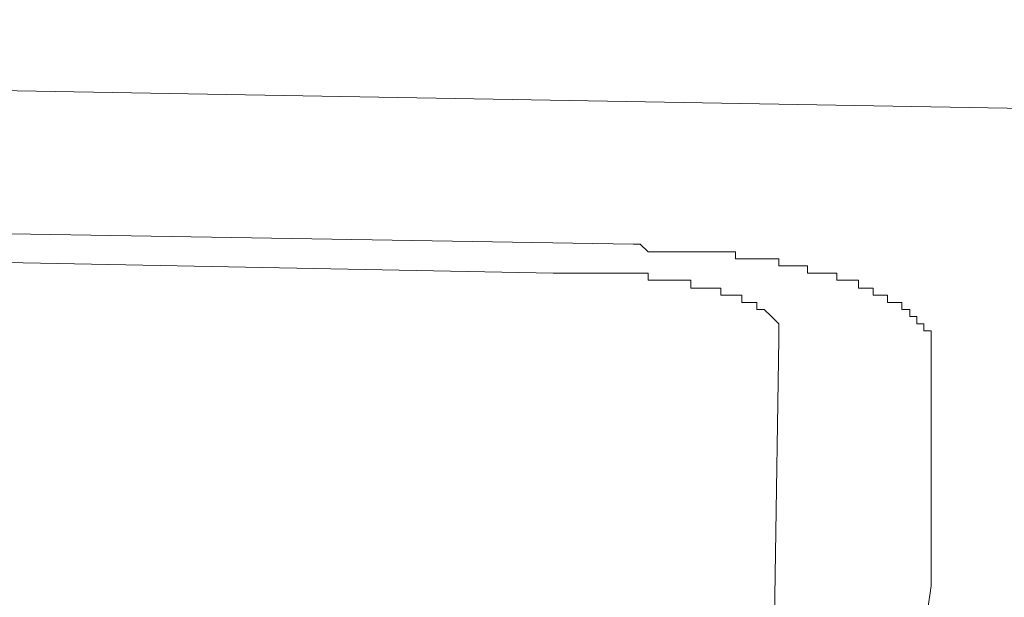
# Model space of a CAD drawing. Units: inches. Extents: x 6.9 to 76.2, y 222 to 297.9.
# Drawn here: x 57.5 to 57.9, y 274.3 to 274.6 of the extents above; entities that cross this region are included whole.
import ezdxf

# ---------------------------------------------------------------- set-up
doc = ezdxf.new("R2010")
doc.units = ezdxf.units.IN
doc.header["$MEASUREMENT"] = 0
doc.layers.add('图层 1', color=7, linetype='Continuous')

msp = doc.modelspace()

# ---------------------------------------------------------------- linework, layer by layer
at = {"layer": '图层 1', "lineweight": 9}
for points in [[(66.26961, 274.40117), (55.69368, 274.58737)], [(56.18926, 274.51503), (57.71716, 274.48971)], [(56.23336, 274.50538), (57.68236, 274.47713)], [(57.71716, 274.48971), (57.71716, 274.48971)], [(57.71716, 274.48971), (57.71716, 274.48971)], [(57.71716, 274.48971), (57.71716, 274.48971)], [(57.71716, 274.48971), (57.71716, 274.48971)], [(57.71716, 274.48971), (57.71716, 274.48971)], [(57.71716, 274.48971), (57.72026, 274.48971)], [(57.72026, 274.48971), (57.72026, 274.48971)], [(57.72026, 274.48971), (57.72026, 274.48971)], [(57.72026, 274.48971), (57.72026, 274.48971)], [(57.72026, 274.48971), (57.72026, 274.48971)], [(57.72026, 274.48971), (57.72026, 274.48971)], [(57.72026, 274.48971), (57.72026, 274.48971)], [(57.72026, 274.48971), (57.72026, 274.48971)], [(57.72026, 274.48971), (57.7237, 274.48643)], [(57.7237, 274.48643), (57.7237, 274.48643)], [(57.7237, 274.48643), (57.7237, 274.48643)], [(57.7237, 274.48643), (57.7237, 274.48643)], [(57.7237, 274.48643), (57.7237, 274.48643)], [(57.7237, 274.48643), (57.7237, 274.48643)], [(57.7237, 274.48643), (57.7237, 274.48643)], [(57.7237, 274.48643), (57.7237, 274.48643)], [(57.7237, 274.48643), (57.7237, 274.48643)], [(57.7237, 274.48643), (57.7237, 274.48643)], [(57.7237, 274.48643), (57.72646, 274.48643)], [(57.72646, 274.48643), (57.72646, 274.48643)], [(57.72646, 274.48643), (57.72646, 274.48643)], [(57.72646, 274.48643), (57.72646, 274.48643)], [(57.72646, 274.48643), (57.72646, 274.48643)], [(57.72646, 274.48643), (57.72646, 274.48643)], [(57.72646, 274.48643), (57.72646, 274.48643)], [(57.72646, 274.48643), (57.72646, 274.48643)], [(57.72646, 274.48643), (57.72646, 274.48643)], [(57.72646, 274.48643), (57.7299, 274.48643)], [(57.7299, 274.48643), (57.7299, 274.48643)], [(57.7299, 274.48643), (57.7299, 274.48643)], [(57.7299, 274.48643), (57.7299, 274.48643)], [(57.7299, 274.48643), (57.7299, 274.48643)], [(57.7299, 274.48643), (57.7299, 274.48643)], [(57.7299, 274.48643), (57.7299, 274.48643)], [(57.7299, 274.48643), (57.7299, 274.48643)], [(57.7299, 274.48643), (57.7299, 274.48643)], [(57.7299, 274.48643), (57.7299, 274.48643)], [(57.7299, 274.48643), (57.73301, 274.48643)], [(57.73301, 274.48643), (57.73301, 274.48643)], [(57.73301, 274.48643), (57.73301, 274.48643)], [(57.73301, 274.48643), (57.73301, 274.48643)], [(57.73301, 274.48643), (57.73301, 274.48643)], [(57.73301, 274.48643), (57.73301, 274.48643)], [(57.73301, 274.48643), (57.73301, 274.48643)], [(57.73301, 274.48643), (57.73301, 274.48643)], [(57.73301, 274.48643), (57.73301, 274.48643)], [(57.73301, 274.48643), (57.73628, 274.48643)], [(57.73628, 274.48643), (57.73628, 274.48643)], [(57.73628, 274.48643), (57.73628, 274.48643)], [(57.73628, 274.48643), (57.73628, 274.48643)], [(57.73628, 274.48643), (57.73628, 274.48643)], [(57.73628, 274.48643), (57.73628, 274.48643)], [(57.73628, 274.48643), (57.73628, 274.48643)], [(57.73628, 274.48643), (57.73628, 274.48643)], [(57.73628, 274.48643), (57.73628, 274.48643)], [(57.73628, 274.48643), (57.73628, 274.48643)], [(57.73628, 274.48643), (57.73938, 274.48643)], [(57.73938, 274.48643), (57.73938, 274.48643)], [(57.73938, 274.48643), (57.73938, 274.48643)], [(57.73938, 274.48643), (57.73938, 274.48643)], [(57.73938, 274.48643), (57.73938, 274.48643)], [(57.73938, 274.48643), (57.73938, 274.48643)], [(57.73938, 274.48643), (57.73938, 274.48643)], [(57.73938, 274.48643), (57.73938, 274.48643)], [(57.73938, 274.48643), (57.73938, 274.48643)], [(57.73938, 274.48643), (57.74231, 274.48643)], [(57.74231, 274.48643), (57.74231, 274.48643)], [(57.74231, 274.48643), (57.74231, 274.48643)], [(57.74231, 274.48643), (57.74231, 274.48643)], [(57.74231, 274.48643), (57.74231, 274.48643)], [(57.74231, 274.48643), (57.74231, 274.48643)], [(57.74231, 274.48643), (57.74231, 274.48643)], [(57.74231, 274.48643), (57.74231, 274.48643)], [(57.74231, 274.48643), (57.74231, 274.48643)], [(57.74231, 274.48643), (57.74231, 274.48643)], [(57.74231, 274.48643), (57.74575, 274.48643)], [(57.74575, 274.48643), (57.74575, 274.48643)], [(57.74575, 274.48643), (57.74575, 274.48643)], [(57.74575, 274.48643), (57.74575, 274.48643)], [(57.74575, 274.48643), (57.74575, 274.48643)], [(57.74575, 274.48643), (57.74575, 274.48643)], [(57.74575, 274.48643), (57.74575, 274.48643)], [(57.74575, 274.48643), (57.74575, 274.48643)], [(57.74575, 274.48643), (57.74575, 274.48643)], [(57.74575, 274.48643), (57.74575, 274.48643)], [(57.74575, 274.48643), (57.74868, 274.48643)], [(57.74868, 274.48643), (57.74868, 274.48643)], [(57.74868, 274.48643), (57.74868, 274.48643)], [(57.74868, 274.48643), (57.74868, 274.48643)], [(57.74868, 274.48643), (57.74868, 274.48643)], [(57.74868, 274.48643), (57.74868, 274.48643)], [(57.74868, 274.48643), (57.74868, 274.48643)], [(57.74868, 274.48643), (57.74868, 274.48643)], [(57.74868, 274.48643), (57.74868, 274.48643)], [(57.74868, 274.48643), (57.75195, 274.48643)], [(57.75195, 274.48643), (57.75195, 274.48643)], [(57.75195, 274.48643), (57.75195, 274.48643)], [(57.75195, 274.48643), (57.75195, 274.48643)], [(57.75195, 274.48643), (57.75195, 274.48643)], [(57.75195, 274.48643), (57.75195, 274.48643)], [(57.75195, 274.48643), (57.75195, 274.48643)], [(57.75195, 274.48643), (57.75195, 274.48643)], [(57.75195, 274.48643), (57.75195, 274.48643)], [(57.75195, 274.48643), (57.75195, 274.48643)], [(57.75195, 274.48643), (57.75523, 274.48643)], [(57.75523, 274.48643), (57.75523, 274.48643)], [(57.75523, 274.48643), (57.75523, 274.48643)], [(57.75523, 274.48643), (57.75523, 274.48643)], [(57.75523, 274.48643), (57.75523, 274.48643)], [(57.75523, 274.48643), (57.75523, 274.48643)], [(57.75523, 274.48643), (57.75523, 274.48643)], [(57.75523, 274.48643), (57.75523, 274.48643)], [(57.75523, 274.48643), (57.75523, 274.48643)], [(57.75523, 274.48643), (57.75523, 274.48643)], [(57.75523, 274.48643), (57.75833, 274.48643)], [(57.75833, 274.48643), (57.75833, 274.48643)], [(57.75833, 274.48643), (57.75833, 274.48643)], [(57.75833, 274.48643), (57.75833, 274.48643)], [(57.75833, 274.48643), (57.75833, 274.48643)], [(57.75833, 274.48643), (57.75833, 274.48643)], [(57.75833, 274.48643), (57.75833, 274.48643)], [(57.75833, 274.48643), (57.75833, 274.48643)], [(57.75833, 274.48643), (57.75833, 274.48643)], [(57.75833, 274.48643), (57.75833, 274.48643)], [(57.75833, 274.48643), (57.7616, 274.48643)], [(57.7616, 274.48643), (57.7616, 274.48643)], [(57.7616, 274.48643), (57.7616, 274.48643)], [(57.7616, 274.48643), (57.7616, 274.48333)], [(57.7616, 274.48333), (57.7616, 274.48333)], [(57.7616, 274.48333), (57.7616, 274.48333)], [(57.7616, 274.48333), (57.7616, 274.48333)], [(57.7616, 274.48333), (57.7616, 274.48333)], [(57.7616, 274.48333), (57.7616, 274.48333)], [(57.7616, 274.48333), (57.7616, 274.48333)], [(57.7616, 274.48333), (57.76436, 274.48333)], [(57.76436, 274.48333), (57.76436, 274.48333)], [(57.76436, 274.48333), (57.76436, 274.48333)], [(57.76436, 274.48333), (57.76436, 274.48333)], [(57.76436, 274.48333), (57.76436, 274.48333)], [(57.76436, 274.48333), (57.76436, 274.48333)], [(57.76436, 274.48333), (57.76436, 274.48333)], [(57.76436, 274.48333), (57.76436, 274.48333)], [(57.76436, 274.48333), (57.76436, 274.48333)], [(57.76436, 274.48333), (57.76436, 274.48333)], [(57.76436, 274.48333), (57.7678, 274.48333)], [(57.7678, 274.48333), (57.7678, 274.48333)], [(57.7678, 274.48333), (57.7678, 274.48333)], [(57.7678, 274.48333), (57.7678, 274.48333)], [(57.7678, 274.48333), (57.7678, 274.48333)], [(57.7678, 274.48333), (57.7678, 274.48333)], [(57.7678, 274.48333), (57.7678, 274.48333)], [(57.7678, 274.48333), (57.7678, 274.48333)], [(57.7678, 274.48333), (57.7678, 274.48333)], [(57.7678, 274.48333), (57.7678, 274.48333)], [(57.7678, 274.48333), (57.7709, 274.48333)], [(57.7709, 274.48333), (57.7709, 274.48333)], [(57.7709, 274.48333), (57.7709, 274.48333)], [(57.7709, 274.48333), (57.7709, 274.48333)], [(57.7709, 274.48333), (57.7709, 274.48333)], [(57.7709, 274.48333), (57.7709, 274.48333)], [(57.7709, 274.48333), (57.7709, 274.48333)], [(57.7709, 274.48333), (57.7709, 274.48333)], [(57.7709, 274.48333), (57.7709, 274.48333)], [(57.7709, 274.48333), (57.7709, 274.48333)], [(57.7709, 274.48333), (57.7709, 274.48333)], [(57.7709, 274.48333), (57.77417, 274.48333)], [(57.77417, 274.48333), (57.77417, 274.48333)], [(57.77417, 274.48333), (57.77417, 274.48333)], [(57.77417, 274.48333), (57.77417, 274.48333)], [(57.77417, 274.48333), (57.77417, 274.48333)], [(57.77417, 274.48333), (57.77417, 274.48333)], [(57.77417, 274.48333), (57.77417, 274.48333)], [(57.77417, 274.48333), (57.77417, 274.48333)], [(57.77417, 274.48333), (57.77417, 274.48333)], [(57.77417, 274.48333), (57.77417, 274.48333)], [(57.77417, 274.48333), (57.77727, 274.48333)], [(57.77727, 274.48333), (57.77727, 274.48333)], [(57.77727, 274.48333), (57.77727, 274.48333)], [(57.77727, 274.48333), (57.77727, 274.48333)], [(57.77727, 274.48333), (57.77727, 274.48333)], [(57.77727, 274.48333), (57.77727, 274.48333)], [(57.77727, 274.48333), (57.77727, 274.48333)], [(57.77727, 274.48333), (57.77727, 274.48333)], [(57.77727, 274.48333), (57.77727, 274.48333)], [(57.77727, 274.48333), (57.77727, 274.48333)], [(57.77727, 274.48333), (57.77727, 274.48333)], [(57.77727, 274.48333), (57.78055, 274.48333)], [(57.78055, 274.48333), (57.78055, 274.48333)], [(57.78055, 274.48333), (57.78055, 274.48333)], [(57.78055, 274.48333), (57.78055, 274.48333)], [(57.78055, 274.48333), (57.78055, 274.48023)], [(57.78055, 274.48023), (57.78055, 274.48023)], [(57.78055, 274.48023), (57.78055, 274.48023)], [(57.78055, 274.48023), (57.78055, 274.48023)], [(57.78055, 274.48023), (57.78055, 274.48023)], [(57.78055, 274.48023), (57.78055, 274.48023)], [(57.78055, 274.48023), (57.78055, 274.48023)], [(57.78055, 274.48023), (57.78365, 274.48023)], [(57.78365, 274.48023), (57.78365, 274.48023)], [(57.78365, 274.48023), (57.78365, 274.48023)], [(57.78365, 274.48023), (57.78365, 274.48023)], [(57.78365, 274.48023), (57.78365, 274.48023)], [(57.78365, 274.48023), (57.78365, 274.48023)], [(57.78365, 274.48023), (57.78365, 274.48023)], [(57.78365, 274.48023), (57.78365, 274.48023)], [(57.78365, 274.48023), (57.78365, 274.48023)], [(57.78365, 274.48023), (57.78365, 274.48023)], [(57.78365, 274.48023), (57.78365, 274.48023)], [(57.78365, 274.48023), (57.78675, 274.48023)], [(57.78675, 274.48023), (57.78675, 274.48023)], [(57.78675, 274.48023), (57.78675, 274.48023)], [(57.78675, 274.48023), (57.78675, 274.48023)], [(57.78675, 274.48023), (57.78675, 274.48023)], [(57.78675, 274.48023), (57.78675, 274.48023)], [(57.78675, 274.48023), (57.78675, 274.48023)], [(57.78675, 274.48023), (57.78675, 274.48023)], [(57.78675, 274.48023), (57.78675, 274.48023)], [(57.78675, 274.48023), (57.78675, 274.48023)], [(57.78675, 274.48023), (57.78675, 274.48023)], [(57.78675, 274.48023), (57.78985, 274.48023)], [(57.78985, 274.48023), (57.78985, 274.48023)], [(57.78985, 274.48023), (57.78985, 274.48023)], [(57.78985, 274.48023), (57.78985, 274.48023)], [(57.78985, 274.48023), (57.78985, 274.48023)], [(57.78985, 274.48023), (57.78985, 274.48023)], [(57.78985, 274.48023), (57.78985, 274.48023)], [(57.78985, 274.48023), (57.78985, 274.48023)], [(57.78985, 274.48023), (57.78985, 274.48023)], [(57.78985, 274.48023), (57.78985, 274.48023)], [(57.78985, 274.48023), (57.78985, 274.48023)], [(57.78985, 274.48023), (57.78985, 274.48023)], [(57.78985, 274.48023), (57.79295, 274.48023)], [(57.79295, 274.48023), (57.79295, 274.48023)], [(57.79295, 274.48023), (57.79295, 274.48023)], [(57.79295, 274.48023), (57.79295, 274.48023)], [(57.79295, 274.48023), (57.79295, 274.48023)], [(57.79295, 274.48023), (57.79295, 274.48023)], [(57.79295, 274.48023), (57.79295, 274.48023)], [(57.79295, 274.48023), (57.79295, 274.48023)], [(57.79295, 274.48023), (57.79295, 274.48023)], [(57.79295, 274.48023), (57.79295, 274.47713)], [(57.68236, 274.47713), (57.68236, 274.47713)], [(57.68236, 274.47713), (57.68236, 274.47713)], [(57.68236, 274.47713), (57.68236, 274.47713)], [(57.68236, 274.47713), (57.68236, 274.47713)], [(57.68236, 274.47713), (57.68546, 274.47713)], [(57.68546, 274.47713), (57.68546, 274.47713)], [(57.68546, 274.47713), (57.68546, 274.47713)], [(57.68546, 274.47713), (57.68546, 274.47713)], [(57.68546, 274.47713), (57.68546, 274.47713)], [(57.68546, 274.47713), (57.68546, 274.47713)], [(57.68546, 274.47713), (57.68546, 274.47713)], [(57.68546, 274.47713), (57.68546, 274.47713)], [(57.68546, 274.47713), (57.68546, 274.47713)], [(57.68546, 274.47713), (57.68856, 274.47713)], [(57.68856, 274.47713), (57.68856, 274.47713)], [(57.68856, 274.47713), (57.68856, 274.47713)], [(57.68856, 274.47713), (57.68856, 274.47713)], [(57.68856, 274.47713), (57.68856, 274.47713)], [(57.68856, 274.47713), (57.68856, 274.47713)], [(57.68856, 274.47713), (57.68856, 274.47713)], [(57.68856, 274.47713), (57.68856, 274.47713)], [(57.68856, 274.47713), (57.68856, 274.47713)], [(57.68856, 274.47713), (57.68856, 274.47713)], [(57.68856, 274.47713), (57.68856, 274.47713)], [(57.68856, 274.47713), (57.69218, 274.47713)], [(57.69218, 274.47713), (57.69218, 274.47713)], [(57.69218, 274.47713), (57.69218, 274.47713)], [(57.69218, 274.47713), (57.69218, 274.47713)], [(57.69218, 274.47713), (57.69218, 274.47713)], [(57.69218, 274.47713), (57.69218, 274.47713)], [(57.69218, 274.47713), (57.69218, 274.47713)], [(57.69218, 274.47713), (57.69218, 274.47713)], [(57.69218, 274.47713), (57.69218, 274.47713)], [(57.69218, 274.47713), (57.69218, 274.47713)], [(57.69218, 274.47713), (57.69218, 274.47713)], [(57.69218, 274.47713), (57.69511, 274.47713)], [(57.69511, 274.47713), (57.69511, 274.47713)], [(57.69511, 274.47713), (57.69511, 274.47713)], [(57.69511, 274.47713), (57.69511, 274.47713)], [(57.69511, 274.47713), (57.69511, 274.47713)], [(57.69511, 274.47713), (57.69511, 274.47713)], [(57.69511, 274.47713), (57.69511, 274.47713)], [(57.69511, 274.47713), (57.69511, 274.47713)], [(57.69511, 274.47713), (57.69511, 274.47713)], [(57.69511, 274.47713), (57.69511, 274.47713)], [(57.69511, 274.47713), (57.69511, 274.47713)], [(57.69511, 274.47713), (57.69821, 274.47713)], [(57.69821, 274.47713), (57.69821, 274.47713)], [(57.69821, 274.47713), (57.69821, 274.47713)], [(57.69821, 274.47713), (57.69821, 274.47713)], [(57.69821, 274.47713), (57.69821, 274.47713)], [(57.69821, 274.47713), (57.69821, 274.47713)], [(57.69821, 274.47713), (57.69821, 274.47713)], [(57.69821, 274.47713), (57.69821, 274.47713)], [(57.69821, 274.47713), (57.69821, 274.47713)], [(57.69821, 274.47713), (57.69821, 274.47713)], [(57.69821, 274.47713), (57.70131, 274.47713)], [(57.70131, 274.47713), (57.70131, 274.47713)], [(57.70131, 274.47713), (57.70131, 274.47713)], [(57.70131, 274.47713), (57.70131, 274.47713)], [(57.70131, 274.47713), (57.70131, 274.47713)], [(57.70131, 274.47713), (57.70131, 274.47713)], [(57.70131, 274.47713), (57.70131, 274.47713)], [(57.70131, 274.47713), (57.70131, 274.47713)], [(57.70131, 274.47713), (57.70131, 274.47713)], [(57.70131, 274.47713), (57.70131, 274.47713)], [(57.70131, 274.47713), (57.70131, 274.47713)], [(57.70131, 274.47713), (57.70441, 274.47713)], [(57.70441, 274.47713), (57.70441, 274.47713)], [(57.70441, 274.47713), (57.70441, 274.47713)], [(57.70441, 274.47713), (57.70441, 274.47713)], [(57.70441, 274.47713), (57.70441, 274.47713)], [(57.70441, 274.47713), (57.70786, 274.47713)], [(57.70786, 274.47713), (57.70786, 274.47713)], [(57.70786, 274.47713), (57.70786, 274.47713)], [(57.70786, 274.47713), (57.70786, 274.47713)], [(57.70786, 274.47713), (57.70786, 274.47713)], [(57.70786, 274.47713), (57.70786, 274.47713)], [(57.70786, 274.47713), (57.70786, 274.47713)], [(57.70786, 274.47713), (57.71096, 274.47713)], [(57.71096, 274.47713), (57.71096, 274.47713)], [(57.71096, 274.47713), (57.71096, 274.47713)], [(57.71096, 274.47713), (57.71096, 274.47713)], [(57.71096, 274.47713), (57.71096, 274.47713)], [(57.71096, 274.47713), (57.71096, 274.47713)], [(57.71096, 274.47713), (57.71096, 274.47713)], [(57.71096, 274.47713), (57.71096, 274.47713)], [(57.71096, 274.47713), (57.71096, 274.47713)], [(57.71096, 274.47713), (57.71096, 274.47713)], [(57.71096, 274.47713), (57.71096, 274.47713)], [(57.71096, 274.47713), (57.71423, 274.47713)], [(57.71423, 274.47713), (57.71423, 274.47713)], [(57.71423, 274.47713), (57.71423, 274.47713)], [(57.71423, 274.47713), (57.71423, 274.47713)], [(57.71423, 274.47713), (57.71423, 274.47713)], [(57.71423, 274.47713), (57.71423, 274.47713)], [(57.71423, 274.47713), (57.71423, 274.47713)], [(57.71423, 274.47713), (57.71423, 274.47713)], [(57.71423, 274.47713), (57.71423, 274.47713)], [(57.71423, 274.47713), (57.71423, 274.47713)], [(57.71423, 274.47713), (57.71423, 274.47713)], [(57.71423, 274.47713), (57.71423, 274.47713)], [(57.71423, 274.47713), (57.71716, 274.47713)], [(57.71716, 274.47713), (57.71716, 274.47713)], [(57.71716, 274.47713), (57.71716, 274.47713)], [(57.71716, 274.47713), (57.71716, 274.47713)], [(57.71716, 274.47713), (57.71716, 274.47713)], [(57.71716, 274.47713), (57.71716, 274.47713)], [(57.71716, 274.47713), (57.71716, 274.47713)], [(57.71716, 274.47713), (57.71716, 274.47713)], [(57.71716, 274.47713), (57.71716, 274.47713)], [(57.71716, 274.47713), (57.71716, 274.47713)], [(57.71716, 274.47713), (57.71716, 274.47713)], [(57.71716, 274.47713), (57.72026, 274.47713)], [(57.72026, 274.47713), (57.72026, 274.47713)], [(57.72026, 274.47713), (57.72026, 274.47713)], [(57.72026, 274.47713), (57.72026, 274.47713)], [(57.72026, 274.47713), (57.72026, 274.47713)], [(57.72026, 274.47713), (57.72026, 274.47713)], [(57.72026, 274.47713), (57.72026, 274.47713)], [(57.72026, 274.47713), (57.72026, 274.47713)], [(57.72026, 274.47713), (57.72026, 274.47713)], [(57.72026, 274.47713), (57.72026, 274.47713)], [(57.72026, 274.47713), (57.72026, 274.47713)], [(57.72026, 274.47713), (57.72026, 274.47713)], [(57.72026, 274.47713), (57.7237, 274.47713)], [(57.7237, 274.47713), (57.7237, 274.47713)], [(57.7237, 274.47713), (57.7237, 274.47713)], [(57.7237, 274.47713), (57.7237, 274.47713)], [(57.7237, 274.47713), (57.7237, 274.47713)], [(57.7237, 274.47713), (57.7237, 274.47713)], [(57.7237, 274.47713), (57.7237, 274.47713)], [(57.7237, 274.47713), (57.7237, 274.47713)], [(57.7237, 274.47713), (57.7237, 274.47713)], [(57.7237, 274.47713), (57.7237, 274.47713)], [(57.7237, 274.47713), (57.7237, 274.47713)], [(57.7237, 274.47713), (57.7237, 274.47403)], [(57.7237, 274.47403), (57.72646, 274.47403)], [(57.72646, 274.47403), (57.72646, 274.47403)], [(57.72646, 274.47403), (57.72646, 274.47403)], [(57.72646, 274.47403), (57.72646, 274.47403)], [(57.72646, 274.47403), (57.72646, 274.47403)], [(57.72646, 274.47403), (57.72646, 274.47403)], [(57.72646, 274.47403), (57.72646, 274.47403)], [(57.72646, 274.47403), (57.72646, 274.47403)], [(57.72646, 274.47403), (57.72646, 274.47403)], [(57.72646, 274.47403), (57.72646, 274.47403)], [(57.72646, 274.47403), (57.72646, 274.47403)], [(57.72646, 274.47403), (57.72646, 274.47403)], [(57.72646, 274.47403), (57.7299, 274.47403)], [(57.7299, 274.47403), (57.7299, 274.47403)], [(57.7299, 274.47403), (57.7299, 274.47403)], [(57.7299, 274.47403), (57.7299, 274.47403)], [(57.7299, 274.47403), (57.7299, 274.47403)], [(57.7299, 274.47403), (57.7299, 274.47403)], [(57.7299, 274.47403), (57.7299, 274.47403)], [(57.7299, 274.47403), (57.7299, 274.47403)], [(57.7299, 274.47403), (57.7299, 274.47403)], [(57.7299, 274.47403), (57.7299, 274.47403)], [(57.7299, 274.47403), (57.7299, 274.47403)], [(57.7299, 274.47403), (57.7299, 274.47403)], [(57.7299, 274.47403), (57.73301, 274.47403)], [(57.73301, 274.47403), (57.73301, 274.47403)], [(57.73301, 274.47403), (57.73301, 274.47403)], [(57.73301, 274.47403), (57.73301, 274.47403)], [(57.73301, 274.47403), (57.73301, 274.47403)], [(57.73301, 274.47403), (57.73301, 274.47403)], [(57.73301, 274.47403), (57.73301, 274.47403)], [(57.73301, 274.47403), (57.73301, 274.47403)], [(57.73301, 274.47403), (57.73301, 274.47403)], [(57.73301, 274.47403), (57.73301, 274.47403)], [(57.73301, 274.47403), (57.73301, 274.47403)], [(57.73301, 274.47403), (57.73301, 274.47403)], [(57.73301, 274.47403), (57.73628, 274.47403)], [(57.73628, 274.47403), (57.73628, 274.47403)], [(57.73628, 274.47403), (57.73628, 274.47403)], [(57.73628, 274.47403), (57.73628, 274.47403)], [(57.73628, 274.47403), (57.73628, 274.47403)], [(57.73628, 274.47403), (57.73628, 274.47403)], [(57.73628, 274.47403), (57.73628, 274.47403)], [(57.73628, 274.47403), (57.73628, 274.47403)], [(57.73628, 274.47403), (57.73628, 274.47403)], [(57.73628, 274.47403), (57.73628, 274.47403)], [(57.73628, 274.47403), (57.73628, 274.47403)], [(57.73628, 274.47403), (57.73628, 274.47403)], [(57.73628, 274.47403), (57.73628, 274.47403)], [(57.73628, 274.47403), (57.73938, 274.47403)], [(57.73938, 274.47403), (57.73938, 274.47403)], [(57.73938, 274.47403), (57.73938, 274.47403)], [(57.73938, 274.47403), (57.73938, 274.47403)], [(57.73938, 274.47403), (57.73938, 274.47403)], [(57.73938, 274.47403), (57.73938, 274.47403)], [(57.73938, 274.47403), (57.73938, 274.47403)], [(57.73938, 274.47403), (57.73938, 274.47403)], [(57.73938, 274.47403), (57.73938, 274.47403)], [(57.73938, 274.47403), (57.73938, 274.47403)], [(57.73938, 274.47403), (57.73938, 274.47403)], [(57.73938, 274.47403), (57.73938, 274.47403)], [(57.73938, 274.47403), (57.73938, 274.47403)], [(57.73938, 274.47403), (57.74231, 274.47403)], [(57.74231, 274.47403), (57.74231, 274.47403)], [(57.74231, 274.47403), (57.74231, 274.47403)], [(57.74231, 274.47403), (57.74231, 274.47403)], [(57.74231, 274.47403), (57.74231, 274.47403)], [(57.74231, 274.47403), (57.74231, 274.47403)], [(57.74231, 274.47403), (57.74231, 274.47403)], [(57.74231, 274.47403), (57.74231, 274.47403)], [(57.74231, 274.47403), (57.74231, 274.47403)], [(57.74231, 274.47403), (57.74231, 274.47403)], [(57.74231, 274.47403), (57.74231, 274.47059)], [(57.79295, 274.47713), (57.79295, 274.47713)], [(57.79295, 274.47713), (57.79295, 274.47713)], [(57.79295, 274.47713), (57.79622, 274.47713)], [(57.79622, 274.47713), (57.79622, 274.47713)], [(57.79622, 274.47713), (57.79622, 274.47713)], [(57.79622, 274.47713), (57.79622, 274.47713)], [(57.79622, 274.47713), (57.79622, 274.47713)], [(57.79622, 274.47713), (57.79622, 274.47713)], [(57.79622, 274.47713), (57.79622, 274.47713)], [(57.79622, 274.47713), (57.79622, 274.47713)], [(57.79622, 274.47713), (57.79622, 274.47713)], [(57.79622, 274.47713), (57.79622, 274.47713)], [(57.79622, 274.47713), (57.79622, 274.47713)], [(57.79622, 274.47713), (57.79622, 274.47713)], [(57.79622, 274.47713), (57.7995, 274.47713)], [(57.7995, 274.47713), (57.7995, 274.47713)], [(57.7995, 274.47713), (57.7995, 274.47713)], [(57.7995, 274.47713), (57.7995, 274.47713)], [(57.7995, 274.47713), (57.7995, 274.47713)], [(57.7995, 274.47713), (57.7995, 274.47713)], [(57.7995, 274.47713), (57.7995, 274.47713)], [(57.7995, 274.47713), (57.7995, 274.47713)], [(57.7995, 274.47713), (57.7995, 274.47713)], [(57.7995, 274.47713), (57.7995, 274.47713)], [(57.7995, 274.47713), (57.7995, 274.47713)], [(57.7995, 274.47713), (57.7995, 274.47713)], [(57.7995, 274.47713), (57.8026, 274.47713)], [(57.8026, 274.47713), (57.8026, 274.47713)], [(57.8026, 274.47713), (57.8026, 274.47713)], [(57.8026, 274.47713), (57.8026, 274.47713)], [(57.8026, 274.47713), (57.8026, 274.47713)], [(57.8026, 274.47713), (57.8026, 274.47713)], [(57.8026, 274.47713), (57.8026, 274.47713)], [(57.8026, 274.47713), (57.8026, 274.47713)], [(57.8026, 274.47713), (57.8026, 274.47713)], [(57.8026, 274.47713), (57.8026, 274.47713)], [(57.8026, 274.47713), (57.8026, 274.47713)], [(57.8026, 274.47713), (57.8026, 274.47713)], [(57.8026, 274.47713), (57.8026, 274.47713)], [(57.8026, 274.47713), (57.8057, 274.47713)], [(57.8057, 274.47713), (57.8057, 274.47713)], [(57.8057, 274.47713), (57.8057, 274.47713)], [(57.8057, 274.47713), (57.8057, 274.47713)], [(57.8057, 274.47713), (57.8057, 274.47403)], [(57.8057, 274.47403), (57.8057, 274.47403)], [(57.8057, 274.47403), (57.8057, 274.47403)], [(57.8057, 274.47403), (57.8057, 274.47403)], [(57.8057, 274.47403), (57.8057, 274.47403)], [(57.8057, 274.47403), (57.8057, 274.47403)], [(57.8057, 274.47403), (57.8057, 274.47403)], [(57.8057, 274.47403), (57.8057, 274.47403)], [(57.8057, 274.47403), (57.8057, 274.47403)], [(57.8057, 274.47403), (57.8088, 274.47403)], [(57.8088, 274.47403), (57.8088, 274.47403)], [(57.8088, 274.47403), (57.8088, 274.47403)], [(57.8088, 274.47403), (57.8119, 274.47403)], [(57.8119, 274.47403), (57.8119, 274.47403)], [(57.8119, 274.47403), (57.8119, 274.47403)], [(57.8119, 274.47403), (57.8119, 274.47403)], [(57.8119, 274.47403), (57.8119, 274.47403)], [(57.8119, 274.47403), (57.8119, 274.47403)], [(57.8119, 274.47403), (57.8119, 274.47403)], [(57.8119, 274.47403), (57.8119, 274.47403)], [(57.8119, 274.47403), (57.8119, 274.47403)], [(57.8119, 274.47403), (57.8119, 274.47403)], [(57.8119, 274.47403), (57.8119, 274.47403)], [(57.8119, 274.47403), (57.8119, 274.47403)], [(57.8119, 274.47403), (57.8119, 274.47403)], [(57.8119, 274.47403), (57.8119, 274.47403)], [(57.8119, 274.47403), (57.81517, 274.47403)], [(57.81517, 274.47403), (57.81517, 274.47403)], [(57.81517, 274.47403), (57.81517, 274.47403)], [(57.81517, 274.47403), (57.81517, 274.47403)], [(57.81517, 274.47403), (57.81517, 274.47059)], [(57.74231, 274.47059), (57.74231, 274.47059)], [(57.74231, 274.47059), (57.74231, 274.47059)], [(57.74231, 274.47059), (57.74231, 274.47059)], [(57.74231, 274.47059), (57.74575, 274.47059)], [(57.74575, 274.47059), (57.74575, 274.47059)], [(57.74575, 274.47059), (57.74575, 274.47059)], [(57.74575, 274.47059), (57.74575, 274.47059)], [(57.74575, 274.47059), (57.74575, 274.47059)], [(57.74575, 274.47059), (57.74575, 274.47059)], [(57.74575, 274.47059), (57.74575, 274.47059)], [(57.74575, 274.47059), (57.74575, 274.47059)], [(57.74575, 274.47059), (57.74575, 274.47059)], [(57.74575, 274.47059), (57.74575, 274.47059)], [(57.74575, 274.47059), (57.74575, 274.47059)], [(57.74575, 274.47059), (57.74575, 274.47059)], [(57.74575, 274.47059), (57.74575, 274.47059)], [(57.74575, 274.47059), (57.74575, 274.47059)], [(57.74575, 274.47059), (57.74868, 274.47059)], [(57.74868, 274.47059), (57.74868, 274.47059)], [(57.74868, 274.47059), (57.74868, 274.47059)], [(57.74868, 274.47059), (57.74868, 274.47059)], [(57.74868, 274.47059), (57.74868, 274.47059)], [(57.74868, 274.47059), (57.74868, 274.47059)], [(57.74868, 274.47059), (57.74868, 274.47059)], [(57.74868, 274.47059), (57.74868, 274.47059)], [(57.74868, 274.47059), (57.74868, 274.47059)], [(57.74868, 274.47059), (57.74868, 274.47059)], [(57.74868, 274.47059), (57.74868, 274.47059)], [(57.74868, 274.47059), (57.74868, 274.47059)], [(57.74868, 274.47059), (57.74868, 274.47059)], [(57.74868, 274.47059), (57.74868, 274.47059)], [(57.74868, 274.47059), (57.74868, 274.47059)], [(57.74868, 274.47059), (57.75195, 274.47059)], [(57.75195, 274.47059), (57.75195, 274.47059)], [(57.75195, 274.47059), (57.75195, 274.47059)], [(57.75195, 274.47059), (57.75195, 274.47059)], [(57.75195, 274.47059), (57.75195, 274.47059)], [(57.75195, 274.47059), (57.75195, 274.47059)], [(57.75195, 274.47059), (57.75195, 274.47059)], [(57.75195, 274.47059), (57.75195, 274.47059)], [(57.75195, 274.47059), (57.75195, 274.47059)], [(57.75195, 274.47059), (57.75195, 274.47059)], [(57.75195, 274.47059), (57.75195, 274.47059)], [(57.75195, 274.47059), (57.75195, 274.47059)], [(57.75195, 274.47059), (57.75195, 274.47059)], [(57.75195, 274.47059), (57.75195, 274.47059)], [(57.75195, 274.47059), (57.75195, 274.47059)], [(57.75195, 274.47059), (57.75523, 274.47059)], [(57.75523, 274.47059), (57.75523, 274.47059)], [(57.75523, 274.47059), (57.75523, 274.47059)], [(57.75523, 274.47059), (57.75523, 274.47059)], [(57.75523, 274.47059), (57.75523, 274.47059)], [(57.75523, 274.47059), (57.75523, 274.47059)], [(57.75523, 274.47059), (57.75523, 274.47059)], [(57.75523, 274.47059), (57.75523, 274.47059)], [(57.75523, 274.47059), (57.75523, 274.47059)], [(57.75523, 274.47059), (57.75523, 274.47059)], [(57.75523, 274.47059), (57.75523, 274.47059)], [(57.75523, 274.47059), (57.75523, 274.46748)], [(57.81517, 274.47059), (57.81517, 274.47059)], [(57.81517, 274.47059), (57.81517, 274.47059)], [(57.81517, 274.47059), (57.81517, 274.47059)], [(57.81517, 274.47059), (57.81517, 274.47059)], [(57.81517, 274.47059), (57.81517, 274.47059)], [(57.81517, 274.47059), (57.81517, 274.47059)], [(57.81517, 274.47059), (57.81517, 274.47059)], [(57.81517, 274.47059), (57.81517, 274.47059)], [(57.81517, 274.47059), (57.81517, 274.47059)], [(57.81517, 274.47059), (57.81517, 274.47059)], [(57.81517, 274.47059), (57.81844, 274.47059)], [(57.81844, 274.47059), (57.81844, 274.47059)], [(57.81844, 274.47059), (57.81844, 274.47059)], [(57.81844, 274.47059), (57.81844, 274.47059)], [(57.81844, 274.47059), (57.81844, 274.47059)], [(57.81844, 274.47059), (57.81844, 274.47059)], [(57.81844, 274.47059), (57.81844, 274.47059)], [(57.81844, 274.47059), (57.81844, 274.47059)], [(57.81844, 274.47059), (57.81844, 274.47059)], [(57.81844, 274.47059), (57.81844, 274.47059)], [(57.81844, 274.47059), (57.81844, 274.47059)], [(57.81844, 274.47059), (57.81844, 274.47059)], [(57.81844, 274.47059), (57.81844, 274.47059)], [(57.81844, 274.47059), (57.81844, 274.47059)], [(57.81844, 274.47059), (57.81844, 274.47059)], [(57.81844, 274.47059), (57.81844, 274.47059)], [(57.81844, 274.47059), (57.82154, 274.47059)], [(57.82154, 274.47059), (57.82154, 274.47059)], [(57.82154, 274.47059), (57.82154, 274.47059)], [(57.82154, 274.47059), (57.82154, 274.47059)], [(57.82154, 274.47059), (57.82154, 274.47059)], [(57.82154, 274.47059), (57.82154, 274.47059)], [(57.82154, 274.47059), (57.82154, 274.47059)], [(57.82154, 274.47059), (57.82154, 274.47059)], [(57.82154, 274.47059), (57.82154, 274.47059)], [(57.82154, 274.47059), (57.82154, 274.47059)], [(57.82154, 274.47059), (57.82154, 274.46748)], [(57.75523, 274.46748), (57.75523, 274.46748)], [(57.75523, 274.46748), (57.75523, 274.46748)], [(57.75523, 274.46748), (57.75523, 274.46748)], [(57.75523, 274.46748), (57.75523, 274.46748)], [(57.75523, 274.46748), (57.75523, 274.46748)], [(57.75523, 274.46748), (57.75833, 274.46748)], [(57.75833, 274.46748), (57.75833, 274.46748)], [(57.75833, 274.46748), (57.75833, 274.46748)], [(57.75833, 274.46748), (57.75833, 274.46748)], [(57.75833, 274.46748), (57.75833, 274.46748)], [(57.75833, 274.46748), (57.75833, 274.46748)], [(57.75833, 274.46748), (57.75833, 274.46748)], [(57.75833, 274.46748), (57.75833, 274.46748)], [(57.75833, 274.46748), (57.75833, 274.46748)], [(57.75833, 274.46748), (57.75833, 274.46748)], [(57.75833, 274.46748), (57.75833, 274.46748)], [(57.75833, 274.46748), (57.75833, 274.46748)], [(57.75833, 274.46748), (57.75833, 274.46748)], [(57.75833, 274.46748), (57.75833, 274.46748)], [(57.75833, 274.46748), (57.75833, 274.46748)], [(57.75833, 274.46748), (57.75833, 274.46748)], [(57.75833, 274.46748), (57.75833, 274.46748)], [(57.75833, 274.46748), (57.7616, 274.46748)], [(57.7616, 274.46748), (57.7616, 274.46748)], [(57.7616, 274.46748), (57.7616, 274.46748)], [(57.7616, 274.46748), (57.7616, 274.46748)], [(57.7616, 274.46748), (57.7616, 274.46748)], [(57.7616, 274.46748), (57.7616, 274.46748)], [(57.7616, 274.46748), (57.7616, 274.46748)], [(57.7616, 274.46748), (57.7616, 274.46748)], [(57.7616, 274.46748), (57.7616, 274.46748)], [(57.7616, 274.46748), (57.7616, 274.46748)], [(57.7616, 274.46748), (57.7616, 274.46748)], [(57.7616, 274.46748), (57.7616, 274.46748)], [(57.7616, 274.46748), (57.76436, 274.46748)], [(57.76436, 274.46748), (57.76436, 274.46748)], [(57.76436, 274.46748), (57.76436, 274.46748)], [(57.76436, 274.46748), (57.76436, 274.46748)], [(57.76436, 274.46748), (57.76436, 274.46748)], [(57.76436, 274.46748), (57.76436, 274.46748)], [(57.76436, 274.46748), (57.76436, 274.46748)], [(57.76436, 274.46748), (57.76436, 274.46438)], [(57.82154, 274.46748), (57.82154, 274.46748)], [(57.82154, 274.46748), (57.82154, 274.46748)], [(57.82154, 274.46748), (57.82154, 274.46748)], [(57.82154, 274.46748), (57.82154, 274.46748)], [(57.82154, 274.46748), (57.82154, 274.46748)], [(57.82154, 274.46748), (57.82464, 274.46748)], [(57.82464, 274.46748), (57.82464, 274.46748)], [(57.82464, 274.46748), (57.82464, 274.46748)], [(57.82464, 274.46748), (57.82464, 274.46748)], [(57.82464, 274.46748), (57.82464, 274.46748)], [(57.82464, 274.46748), (57.82464, 274.46748)], [(57.82464, 274.46748), (57.82464, 274.46748)], [(57.82464, 274.46748), (57.82464, 274.46748)], [(57.82464, 274.46748), (57.82464, 274.46748)], [(57.82464, 274.46748), (57.82464, 274.46748)], [(57.82464, 274.46748), (57.82464, 274.46748)], [(57.82464, 274.46748), (57.82464, 274.46748)], [(57.82464, 274.46748), (57.82464, 274.46748)], [(57.82464, 274.46748), (57.82464, 274.46748)], [(57.82464, 274.46748), (57.82464, 274.46748)], [(57.82464, 274.46748), (57.82464, 274.46748)], [(57.82464, 274.46748), (57.82464, 274.46748)], [(57.82464, 274.46748), (57.82775, 274.46748)], [(57.82775, 274.46748), (57.82775, 274.46748)], [(57.82775, 274.46748), (57.82775, 274.46748)], [(57.82775, 274.46748), (57.82775, 274.46748)], [(57.82775, 274.46748), (57.82775, 274.46748)], [(57.82775, 274.46748), (57.82775, 274.46748)], [(57.82775, 274.46748), (57.82775, 274.46748)], [(57.82775, 274.46748), (57.82775, 274.46748)], [(57.82775, 274.46748), (57.82775, 274.46748)], [(57.82775, 274.46748), (57.82775, 274.46748)], [(57.82775, 274.46748), (57.82775, 274.46748)], [(57.82775, 274.46748), (57.82775, 274.46748)], [(57.82775, 274.46748), (57.82775, 274.46748)], [(57.82775, 274.46748), (57.82775, 274.46438)], [(57.76436, 274.46438), (57.76436, 274.46438)], [(57.76436, 274.46438), (57.76436, 274.46438)], [(57.76436, 274.46438), (57.76436, 274.46438)], [(57.76436, 274.46438), (57.76436, 274.46438)], [(57.76436, 274.46438), (57.76436, 274.46438)], [(57.76436, 274.46438), (57.76436, 274.46438)], [(57.76436, 274.46438), (57.76436, 274.46438)], [(57.76436, 274.46438), (57.76436, 274.46438)], [(57.76436, 274.46438), (57.7678, 274.46438)], [(57.7678, 274.46438), (57.7678, 274.46438)], [(57.7678, 274.46438), (57.7678, 274.46438)], [(57.7678, 274.46438), (57.7678, 274.46438)], [(57.7678, 274.46438), (57.7678, 274.46438)], [(57.7678, 274.46438), (57.7678, 274.46438)], [(57.7678, 274.46438), (57.7678, 274.46438)], [(57.7678, 274.46438), (57.7678, 274.46438)], [(57.7678, 274.46438), (57.7678, 274.46438)], [(57.7678, 274.46438), (57.7678, 274.46438)], [(57.7678, 274.46438), (57.7678, 274.46438)], [(57.7678, 274.46438), (57.7678, 274.46438)], [(57.7678, 274.46438), (57.7678, 274.46438)], [(57.7678, 274.46438), (57.7678, 274.46438)], [(57.7678, 274.46438), (57.7678, 274.46438)], [(57.7678, 274.46438), (57.7678, 274.46438)], [(57.7678, 274.46438), (57.7678, 274.46438)], [(57.7678, 274.46438), (57.7678, 274.46438)], [(57.7678, 274.46438), (57.7678, 274.46438)], [(57.7678, 274.46438), (57.7678, 274.46438)], [(57.7678, 274.46438), (57.7678, 274.46438)], [(57.7678, 274.46438), (57.7709, 274.46438)], [(57.7709, 274.46438), (57.7709, 274.46438)], [(57.7709, 274.46438), (57.7709, 274.46438)], [(57.7709, 274.46438), (57.7709, 274.46438)], [(57.7709, 274.46438), (57.7709, 274.46438)], [(57.7709, 274.46438), (57.7709, 274.46438)], [(57.7709, 274.46438), (57.7709, 274.46438)], [(57.7709, 274.46438), (57.7709, 274.46438)], [(57.7709, 274.46438), (57.7709, 274.46438)], [(57.7709, 274.46438), (57.7709, 274.46128)], [(57.7709, 274.46128), (57.7709, 274.46128)], [(57.7709, 274.46128), (57.7709, 274.46128)], [(57.7709, 274.46128), (57.7709, 274.46128)], [(57.7709, 274.46128), (57.7709, 274.46128)], [(57.7709, 274.46128), (57.7709, 274.46128)], [(57.7709, 274.46128), (57.7709, 274.46128)], [(57.7709, 274.46128), (57.77417, 274.46128)], [(57.77417, 274.46128), (57.77417, 274.46128)], [(57.77417, 274.46128), (57.77417, 274.46128)], [(57.77417, 274.46128), (57.77417, 274.46128)], [(57.77417, 274.46128), (57.77417, 274.46128)], [(57.77417, 274.46128), (57.77417, 274.46128)], [(57.77417, 274.46128), (57.77417, 274.46128)], [(57.77417, 274.46128), (57.77417, 274.46128)], [(57.77417, 274.46128), (57.77417, 274.46128)], [(57.77417, 274.46128), (57.77417, 274.46128)], [(57.77417, 274.46128), (57.77417, 274.46128)], [(57.77417, 274.46128), (57.77417, 274.46128)], [(57.77417, 274.46128), (57.77417, 274.46128)], [(57.77417, 274.46128), (57.77417, 274.46128)], [(57.77417, 274.46128), (57.77417, 274.46128)], [(57.77417, 274.46128), (57.77417, 274.46128)], [(57.77417, 274.46128), (57.77417, 274.46128)], [(57.77417, 274.46128), (57.77417, 274.46128)], [(57.77417, 274.46128), (57.77417, 274.46128)], [(57.77417, 274.46128), (57.77417, 274.46128)], [(57.77417, 274.46128), (57.77417, 274.46128)], [(57.77417, 274.46128), (57.77417, 274.46128)], [(57.77417, 274.46128), (57.77417, 274.46128)], [(57.77417, 274.46128), (57.77417, 274.46128)], [(57.77417, 274.46128), (57.77417, 274.46128)], [(57.77417, 274.46128), (57.77417, 274.46128)], [(57.77417, 274.46128), (57.77417, 274.46128)], [(57.77417, 274.46128), (57.77417, 274.46128)], [(57.77417, 274.46128), (57.77417, 274.46128)], [(57.77417, 274.46128), (57.77417, 274.46128)], [(57.77417, 274.46128), (57.77417, 274.46128)], [(57.77417, 274.46128), (57.77417, 274.46128)], [(57.77417, 274.46128), (57.77417, 274.46128)], [(57.77417, 274.46128), (57.77417, 274.46128)], [(57.78055, 274.44854), (57.78055, 274.45198), (57.78055, 274.45508), (57.77727, 274.45818), (57.77417, 274.46128)], [(57.82775, 274.46438), (57.82775, 274.46438)], [(57.82775, 274.46438), (57.82775, 274.46438)], [(57.82775, 274.46438), (57.82775, 274.46438)], [(57.82775, 274.46438), (57.82775, 274.46438)], [(57.82775, 274.46438), (57.82775, 274.46438)], [(57.82775, 274.46438), (57.83085, 274.46438)], [(57.83085, 274.46438), (57.83085, 274.46438)], [(57.83085, 274.46438), (57.83085, 274.46438)], [(57.83085, 274.46438), (57.83085, 274.46438)], [(57.83085, 274.46438), (57.83085, 274.46438)], [(57.83085, 274.46438), (57.83085, 274.46438)], [(57.83085, 274.46438), (57.83085, 274.46438)], [(57.83085, 274.46438), (57.83085, 274.46438)], [(57.83085, 274.46438), (57.83085, 274.46438)], [(57.83085, 274.46438), (57.83085, 274.46438)], [(57.83085, 274.46438), (57.83085, 274.46438)], [(57.83085, 274.46438), (57.83085, 274.46438)], [(57.83085, 274.46438), (57.83085, 274.46438)], [(57.83085, 274.46438), (57.83085, 274.46438)], [(57.83085, 274.46438), (57.83085, 274.46438)], [(57.83085, 274.46438), (57.83085, 274.46438)], [(57.83085, 274.46438), (57.83085, 274.46438)], [(57.83085, 274.46438), (57.83085, 274.46438)], [(57.83085, 274.46438), (57.83085, 274.46438)], [(57.83085, 274.46438), (57.83085, 274.46438)], [(57.83085, 274.46438), (57.83395, 274.46438)], [(57.83395, 274.46438), (57.83395, 274.46438)], [(57.83395, 274.46438), (57.83395, 274.46438)], [(57.83395, 274.46438), (57.83395, 274.46438)], [(57.83395, 274.46438), (57.83395, 274.46128)], [(57.83395, 274.46128), (57.83395, 274.46128)], [(57.83395, 274.46128), (57.83395, 274.46128)], [(57.83395, 274.46128), (57.83739, 274.46128)], [(57.83739, 274.46128), (57.83739, 274.46128)], [(57.83739, 274.46128), (57.83739, 274.46128)], [(57.83739, 274.46128), (57.83739, 274.46128)], [(57.83739, 274.46128), (57.83739, 274.45818)], [(57.83739, 274.45818), (57.83739, 274.45818)], [(57.83739, 274.45818), (57.83739, 274.45818)], [(57.83739, 274.45818), (57.83739, 274.45818)], [(57.83739, 274.45818), (57.83739, 274.45818)], [(57.83739, 274.45818), (57.83739, 274.45818)], [(57.83739, 274.45818), (57.83739, 274.45818)], [(57.83739, 274.45818), (57.84049, 274.45818)], [(57.84049, 274.45818), (57.84049, 274.45818)], [(57.84049, 274.45818), (57.84049, 274.45818)], [(57.84049, 274.45818), (57.84049, 274.45818)], [(57.84049, 274.45818), (57.84049, 274.45818)], [(57.84049, 274.45818), (57.84049, 274.45818)], [(57.84049, 274.45818), (57.84049, 274.45818)], [(57.84049, 274.45818), (57.84049, 274.45818)], [(57.84049, 274.45818), (57.84049, 274.45818)], [(57.84049, 274.45818), (57.84049, 274.45818)], [(57.84049, 274.45818), (57.84049, 274.45818)], [(57.84049, 274.45818), (57.84049, 274.45818)], [(57.84049, 274.45818), (57.84049, 274.45818)], [(57.84049, 274.45818), (57.84049, 274.45818)], [(57.84049, 274.45818), (57.84049, 274.45818)], [(57.84049, 274.45818), (57.84049, 274.45818)], [(57.84049, 274.45818), (57.84049, 274.45508)], [(57.84049, 274.45508), (57.84049, 274.45508)], [(57.84049, 274.45508), (57.84049, 274.45508)], [(57.84049, 274.45508), (57.84359, 274.45508)], [(57.84359, 274.45508), (57.84359, 274.45508)], [(57.84359, 274.45508), (57.84359, 274.45508)], [(57.84359, 274.45508), (57.84359, 274.45508)], [(57.84359, 274.45508), (57.84359, 274.45508)], [(57.84359, 274.45508), (57.84359, 274.45508)], [(57.84359, 274.45508), (57.84359, 274.45508)], [(57.84359, 274.45508), (57.84359, 274.45508)], [(57.84359, 274.45508), (57.84359, 274.45508)], [(57.84359, 274.45508), (57.84359, 274.45508)], [(57.84359, 274.45508), (57.84359, 274.45508)], [(57.84359, 274.45508), (57.84359, 274.45508)], [(57.84359, 274.45508), (57.84359, 274.45508)], [(57.84359, 274.45508), (57.84359, 274.45508)], [(57.84359, 274.45508), (57.84359, 274.45508)], [(57.84359, 274.45508), (57.84359, 274.45508)], [(57.84359, 274.45508), (57.84359, 274.45508)], [(57.84359, 274.45508), (57.84359, 274.45508)], [(57.84359, 274.45508), (57.84359, 274.45508)], [(57.84359, 274.45508), (57.84359, 274.45198)], [(57.77727, 274.24321), (57.78055, 274.44854)], [(57.84359, 274.45198), (57.84359, 274.45198)], [(57.84359, 274.45198), (57.84359, 274.45198)], [(57.84359, 274.45198), (57.84359, 274.45198)], [(57.84359, 274.45198), (57.84359, 274.45198)], [(57.84359, 274.45198), (57.84359, 274.45198)], [(57.84359, 274.45198), (57.84359, 274.45198)], [(57.84359, 274.45198), (57.84359, 274.45198)], [(57.84359, 274.45198), (57.84359, 274.45198)], [(57.84359, 274.45198), (57.84359, 274.45198)], [(57.84359, 274.45198), (57.84359, 274.45198)], [(57.84359, 274.45198), (57.84359, 274.45198)], [(57.84359, 274.45198), (57.84359, 274.45198)], [(57.84359, 274.45198), (57.84359, 274.45198)], [(57.84359, 274.45198), (57.84359, 274.45198)], [(57.84359, 274.45198), (57.84669, 274.45198)], [(57.84669, 274.45198), (57.84669, 274.45198)], [(57.84669, 274.45198), (57.84669, 274.45198)], [(57.84669, 274.45198), (57.84669, 274.45198)], [(57.84669, 274.45198), (57.84669, 274.45198)], [(57.84669, 274.45198), (57.84669, 274.45198)], [(57.84669, 274.45198), (57.84669, 274.45198)], [(57.84669, 274.45198), (57.84669, 274.45198)], [(57.84669, 274.45198), (57.84669, 274.45198)], [(57.84669, 274.45198), (57.84669, 274.45198)], [(57.84669, 274.45198), (57.84669, 274.45198)], [(57.84669, 274.45198), (57.84669, 274.45198)], [(57.84669, 274.45198), (57.84669, 274.45198)], [(57.84669, 274.45198), (57.84669, 274.45198)], [(57.84669, 274.45198), (57.84669, 274.45198)], [(57.84669, 274.45198), (57.84669, 274.45198)], [(57.84669, 274.45198), (57.84669, 274.45198)], [(57.84669, 274.45198), (57.84669, 274.44854)], [(57.84669, 274.44854), (57.84669, 274.44854)], [(57.84669, 274.44854), (57.84669, 274.44854)], [(57.84669, 274.44854), (57.84669, 274.44854)], [(57.84669, 274.44854), (57.84669, 274.44854)], [(57.84669, 274.44854), (57.84669, 274.44854)], [(57.84669, 274.44854), (57.84669, 274.44854)], [(57.84669, 274.44854), (57.84669, 274.44854)], [(57.84669, 274.44854), (57.84669, 274.44854)], [(57.84669, 274.44854), (57.84669, 274.44854)], [(57.84669, 274.44854), (57.84669, 274.44854)], [(57.84669, 274.44854), (57.84669, 274.44854)], [(57.84669, 274.44854), (57.84669, 274.44854)], [(57.84669, 274.44854), (57.84669, 274.44854)], [(57.84669, 274.44854), (57.84669, 274.44854)], [(57.84669, 274.44854), (57.84669, 274.44854)], [(57.84669, 274.44854), (57.84669, 274.44854)], [(57.84669, 274.44854), (57.84669, 274.44854)], [(57.84669, 274.44854), (57.84669, 274.44854)], [(57.84669, 274.44854), (57.84669, 274.44854)], [(57.84669, 274.44854), (57.84669, 274.44854)], [(57.84669, 274.44854), (57.84669, 274.44854)], [(57.84669, 274.44854), (57.84669, 274.44854)], [(57.84669, 274.44854), (57.84669, 274.44854)], [(57.84669, 274.44854), (57.84669, 274.44854)], [(57.84669, 274.44854), (57.84669, 274.44854)], [(57.84669, 274.44854), (57.84669, 274.44854)], [(57.84669, 274.44854), (57.84669, 274.44854)], [(57.84669, 274.44854), (57.84669, 274.44854)], [(57.84669, 274.44854), (57.84669, 274.44854)], [(57.84669, 274.44854), (57.84669, 274.44854)], [(57.84669, 274.44854), (57.84669, 274.44854)], [(57.84669, 274.44854), (57.84669, 274.44544)], [(57.84669, 274.44544), (57.84669, 274.44544)], [(57.84669, 274.44544), (57.84669, 274.44544)], [(57.84669, 274.44544), (57.84669, 274.44544)], [(57.84669, 274.44544), (57.84669, 274.44544)], [(57.84669, 274.44544), (57.84669, 274.44544)], [(57.84669, 274.44544), (57.84669, 274.44544)], [(57.84669, 274.44544), (57.84669, 274.44544)], [(57.84669, 274.44544), (57.84669, 274.44544)], [(57.84669, 274.44544), (57.84669, 274.44544)], [(57.84669, 274.44544), (57.84669, 274.44544)], [(57.84669, 274.44544), (57.84669, 274.44544)], [(57.84669, 274.44544), (57.84669, 274.44544)], [(57.84669, 274.44544), (57.84669, 274.44544)], [(57.84669, 274.44544), (57.84669, 274.44544)], [(57.84669, 274.44544), (57.84669, 274.44544)], [(57.84669, 274.44544), (57.84669, 274.44544)], [(57.84669, 274.44544), (57.84669, 274.44544)], [(57.84669, 274.44544), (57.84669, 274.44544)], [(57.84669, 274.44544), (57.84669, 274.44544)], [(57.84669, 274.44544), (57.84669, 274.44544)], [(57.84669, 274.44544), (57.84669, 274.44544)], [(57.84669, 274.44544), (57.84669, 274.44544)], [(57.84669, 274.44544), (57.84669, 274.44544)], [(57.84669, 274.44544), (57.84669, 274.44544)], [(57.84669, 274.44544), (57.84669, 274.44544)], [(57.84669, 274.34105), (57.84669, 274.44544)], [(57.84359, 274.319), (57.84669, 274.34105)]]:
    msp.add_lwpolyline(points, dxfattribs=at)

doc.saveas('drawing.dxf')
